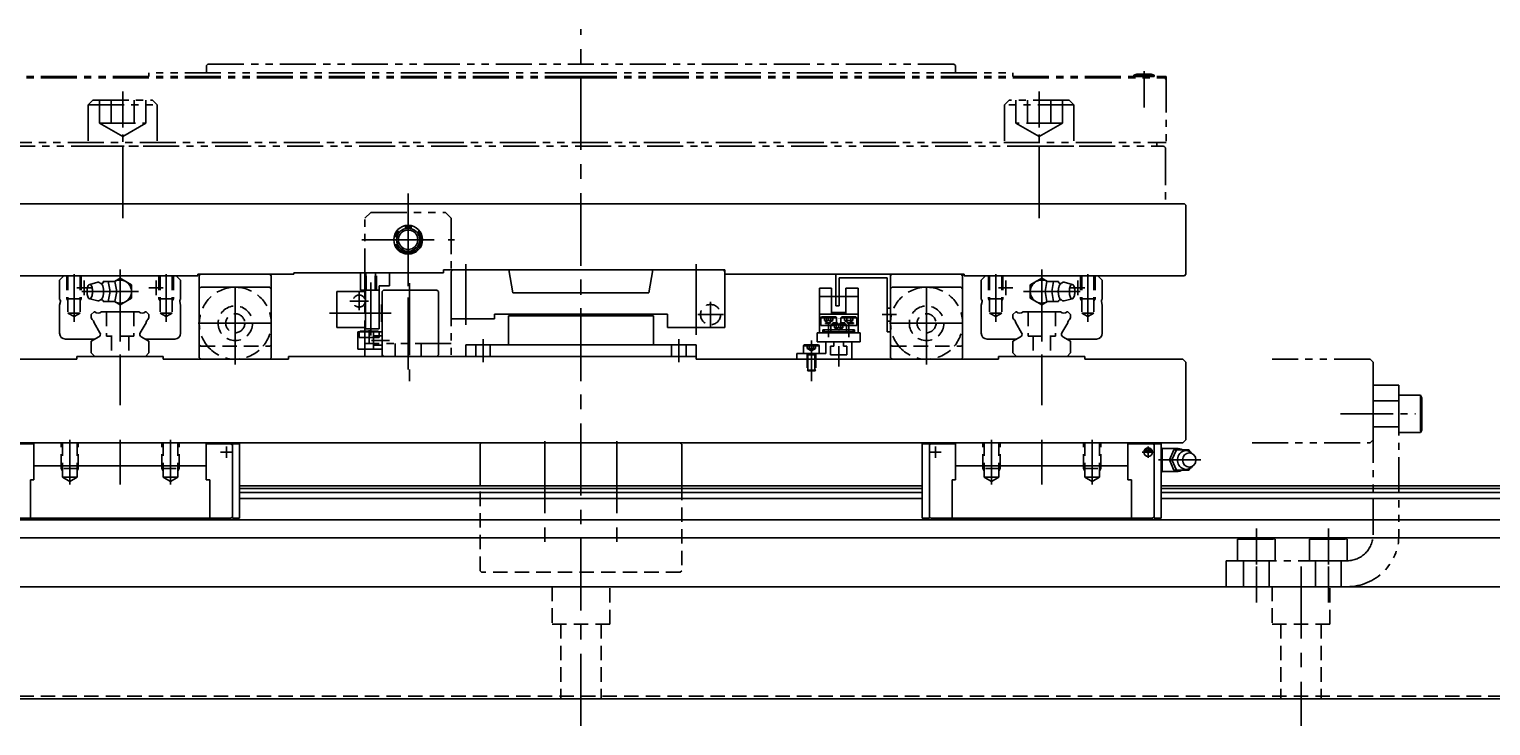
# Model space of a CAD drawing. Extents: x -4290 to -1661, y -3368 to -1203.
# Drawn here: x -3199 to -2691, y -3368 to -3126 of the extents above; entities that cross this region are included whole.
import ezdxf

# ---------------------------------------------------------------- set-up
doc = ezdxf.new("R2010")
doc.units = 0
doc.header["$MEASUREMENT"] = 0
for name, pattern in [('CENTER', [2, 1.25, -0.25, 0.25, -0.25]), ('HIDDEN', [0.375, 0.25, -0.125]), ('PHANTOM2', [1.25, 0.625, -0.125, 0.125, -0.125, 0.125, -0.125])]:
    doc.linetypes.add(name, pattern=pattern)
doc.layers.get('0').update_dxf_attribs({"linetype": 'CONTINUOUS'})
for name, color, linetype in [('中心線', 7, 'CENTER'), ('二点鎖線', 7, 'PHANTOM2'), ('実線', 7, 'CONTINUOUS'), ('破線', 7, 'HIDDEN'), ('細線', 7, 'CONTINUOUS')]:
    doc.layers.add(name, color=color, linetype=linetype)
doc.styles.get("Standard").update_dxf_attribs({"font": 'isocp.shx', "bigfont": 'bigfont.shx'})

msp = doc.modelspace()

# ---------------------------------------------------------------- linework, layer by layer
at = {"ltscale": 20}
for p, q in [((-2924.98, -3235), (-2924.98, -3231.8)), ((-2909.98, -3235), (-2909.98, -3231.8)), ((-2919.18, -3235), (-2921.98, -3235)), ((-2921.98, -3239), (-2921.98, -3235)), ((-2919.18, -3236.5), (-2920.33, -3236.5)), ((-2920.33, -3239.5), (-2920.33, -3236.5)), ((-2919.18, -3236.5), (-2919.18, -3235)), ((-2912.98, -3235), (-2915.78, -3235)), ((-2915.78, -3236.5), (-2915.78, -3235)), ((-2914.63, -3236.5), (-2915.78, -3236.5)), ((-2914.63, -3239.5), (-2914.63, -3236.5)), ((-2912.98, -3241), (-2912.98, -3235)), ((-2931.98, -3241), (-2931.98, -3239)), ((-2927.36, -3239), (-2931.98, -3239)), ((-2912.98, -3241), (-2931.98, -3241)), ((-2926.98, -3239.67), (-2927.36, -3239)), ((-2926.98, -3239.67), (-2926.59, -3239)), ((-2921.98, -3239), (-2926.59, -3239)), ((-2914.63, -3239.5), (-2920.33, -3239.5))]:
    msp.add_line(p, q, dxfattribs=at)
at = {"layer": '中心線', "ltscale": 20}
for p, q in [((-3006.98, -3368.31), (-3006.98, -3126.39)), ((-3166.08, -3192), (-3166.08, -3162)), ((-2847.88, -3192), (-2847.88, -3162)), ((-3066.98, -3215.61), (-3066.98, -3183.4)), ((-3066.98, -3244.58), (-3066.98, -3185.43)), ((-3066.98, -3214.08), (-3066.98, -3188.93)), ((-3083.08, -3199.5), (-3050.87, -3199.5)), ((-3076.06, -3199.5), (-3057.9, -3199.5)), ((-3006.98, -3248.61), (-3006.98, -3206.34)), ((-3182.98, -3211.41), (-3182.98, -3227.99)), ((-3166.98, -3209.88), (-3166.98, -3244.75)), ((-3150.98, -3211.41), (-3150.98, -3227.99)), ((-2862.98, -3211.41), (-2862.98, -3227.99)), ((-2846.98, -3209.88), (-2846.98, -3244.75)), ((-2830.98, -3211.41), (-2830.98, -3227.99)), ((-3181.98, -3216.2), (-3176.98, -3216.2)), ((-3179.48, -3213.7), (-3179.48, -3218.7)), ((-3151.98, -3216.2), (-3156.98, -3216.2)), ((-3154.48, -3213.7), (-3154.48, -3218.7)), ((-3126.98, -3242.78), (-3126.98, -3214.23)), ((-3126.98, -3241.36), (-3126.98, -3215.65)), ((-3079.98, -3214.3), (-3079.98, -3232.79)), ((-3066.48, -3214.54), (-3066.48, -3248.58)), ((-2886.98, -3242.78), (-2886.98, -3214.23)), ((-2886.98, -3241.36), (-2886.98, -3215.65)), ((-2861.98, -3216.2), (-2856.98, -3216.2)), ((-2859.48, -3213.7), (-2859.48, -3218.7)), ((-2831.98, -3216.2), (-2836.98, -3216.2)), ((-2834.48, -3213.7), (-2834.48, -3218.7)), ((-3160.61, -3217.5), (-3180.29, -3217.5)), ((-3080.78, -3220.8), (-3087.18, -3220.8)), ((-3083.98, -3224), (-3083.98, -3217.6)), ((-2853.35, -3217.5), (-2833.67, -3217.5)), ((-3126.98, -3224.74), (-3126.98, -3232.27)), ((-3072.89, -3225), (-3094.24, -3225)), ((-2920.98, -3226.05), (-2920.98, -3227.32)), ((-2920.98, -3227.76), (-2920.98, -3226.8)), ((-2913.98, -3226.07), (-2913.98, -3226.73)), ((-2913.98, -3226.78), (-2913.98, -3226.8)), ((-2897.46, -3225.5), (-2902.43, -3225.5)), ((-2886.98, -3224.74), (-2886.98, -3232.27)), ((-3139.83, -3228.5), (-3114.12, -3228.5)), ((-3080.53, -3235.16), (-3080.53, -3230.93)), ((-2917.48, -3228.55), (-2917.48, -3229.82)), ((-2917.48, -3230.26), (-2917.48, -3229.3)), ((-2899.83, -3228.5), (-2874.12, -3228.5)), ((-3073.39, -3234.5), (-3079.67, -3234.5)), ((-3073.39, -3234.5), (-3079.67, -3234.5)), ((-3040.98, -3234), (-3040.98, -3242)), ((-2926.98, -3234.52), (-2926.98, -3248.61)), ((-2926.98, -3243.5), (-2926.98, -3236.5)), ((-2917.48, -3243.5), (-2917.48, -3236.5)), ((-3166.98, -3239.41), (-3166.98, -3256.99)), ((-2846.98, -3239.41), (-2846.98, -3256.99)), ((-3184.48, -3284.48), (-3184.48, -3269)), ((-3166.98, -3284.48), (-3166.98, -3269)), ((-3149.48, -3284.48), (-3149.48, -3269)), ((-3130.08, -3271.3), (-3130.08, -3275.3)), ((-3019.48, -3269.41), (-3019.48, -3308)), ((-2994.48, -3269.41), (-2994.48, -3308)), ((-2883.88, -3271.3), (-2883.88, -3275.3)), ((-2864.48, -3284.48), (-2864.48, -3269)), ((-2846.98, -3284.48), (-2846.98, -3269)), ((-2829.48, -3284.48), (-2829.48, -3269)), ((-2811.28, -3272.8), (-2808.88, -3272.8)), ((-2810.08, -3271.3), (-2810.08, -3275.3)), ((-3132.08, -3273.3), (-3128.08, -3273.3)), ((-2881.88, -3273.3), (-2885.88, -3273.3)), ((-2812.08, -3273.3), (-2808.08, -3273.3)), ((-2791.8, -3276), (-2806.48, -3276)), ((-2756.98, -3313), (-2756.98, -3368.31))]:
    msp.add_line(p, q, dxfattribs=at)
at = {"layer": '中心線', "linetype": 'CENTER', "ltscale": 20}
for p, q in [((-3046.98, -3229), (-3046.98, -3208)), ((-2966.98, -3232.49), (-2966.98, -3208)), ((-2961.98, -3221.03), (-2961.98, -3229.98)), ((-2957.51, -3225.5), (-2966.45, -3225.5)), ((-2972.98, -3234), (-2972.98, -3242))]:
    msp.add_line(p, q, dxfattribs=at)
at = {"layer": '中心線', "ltscale": 20}
for p in [(-2772.48, -3320), (-2747.48, -3320)]:
    msp.add_point(p, dxfattribs=at)
at = {"layer": '二点鎖線', "ltscale": 20}
for p, q in [((-3136.48, -3138.5), (-3136.98, -3139)), ((-3136.98, -3139), (-3136.98, -3141.5)), ((-3136.48, -3138.5), (-3006.98, -3138.5)), ((-2877.48, -3138.5), (-3006.98, -3138.5)), ((-2877.48, -3138.5), (-2876.98, -3139)), ((-2876.98, -3139), (-2876.98, -3141.5)), ((-2811.48, -3141), (-2811.48, -3149.8)), ((-3006.98, -3142.8), (-3210.18, -3142.8)), ((-3006.98, -3143.3), (-3210.18, -3143.3)), ((-3156.98, -3142.8), (-3156.98, -3141.5)), ((-3006.98, -3141.5), (-3156.98, -3141.5)), ((-3006.98, -3141.5), (-2856.98, -3141.5)), ((-3006.98, -3142.8), (-2803.78, -3142.8)), ((-3006.98, -3143.3), (-2803.78, -3143.3)), ((-2856.98, -3142.8), (-2856.98, -3141.5)), ((-2814.98, -3142.3), (-2813.93, -3142)), ((-2807.98, -3142.3), (-2814.98, -3142.3)), ((-2814.98, -3142.3), (-2814.98, -3142.8)), ((-2807.98, -3142.8), (-2814.98, -3142.8)), ((-2809.03, -3142), (-2813.93, -3142)), ((-2811.48, -3153.54), (-2811.48, -3142.43)), ((-2807.98, -3142.3), (-2809.03, -3142)), ((-2807.98, -3142.3), (-2807.98, -3142.8)), ((-2804.28, -3143.3), (-2803.78, -3143.8)), ((-2803.78, -3142.8), (-2803.78, -3143.3)), ((-2803.78, -3142.8), (-2803.78, -3165.7)), ((-3178.08, -3152.6), (-3176.48, -3151)), ((-3176.48, -3151), (-3155.68, -3151)), ((-3174.16, -3151), (-3174.16, -3159)), ((-3170.12, -3151), (-3170.12, -3159)), ((-3166.08, -3148), (-3166.08, -3173.58)), ((-3162.04, -3151), (-3162.04, -3159)), ((-3157.99, -3151), (-3157.99, -3159)), ((-3154.08, -3152.6), (-3155.68, -3151)), ((-2859.88, -3152.6), (-2858.28, -3151)), ((-2837.48, -3151), (-2858.28, -3151)), ((-2855.96, -3151), (-2855.96, -3159)), ((-2851.92, -3151), (-2851.92, -3159)), ((-2847.88, -3148), (-2847.88, -3173.58)), ((-2843.84, -3151), (-2843.84, -3159)), ((-2839.8, -3151), (-2839.8, -3159)), ((-2835.88, -3152.6), (-2837.48, -3151)), ((-3178.08, -3152.6), (-3154.08, -3152.6)), ((-3178.08, -3152.6), (-3178.08, -3167)), ((-3154.08, -3152.6), (-3154.08, -3167)), ((-2859.88, -3152.6), (-2859.88, -3167)), ((-2835.88, -3152.6), (-2859.88, -3152.6)), ((-2835.88, -3152.6), (-2835.88, -3167)), ((-3174.16, -3159), (-3157.99, -3159)), ((-3174.16, -3159), (-3166.08, -3163.67)), ((-3157.99, -3159), (-3166.08, -3163.67)), ((-2855.96, -3159), (-2847.88, -3163.67)), ((-2839.8, -3159), (-2855.96, -3159)), ((-2839.8, -3159), (-2847.88, -3163.67)), ((-3210.18, -3165.7), (-2803.78, -3165.7)), ((-2806.98, -3165.7), (-2806.98, -3167)), ((-3208.98, -3167), (-2804.98, -3167)), ((-3178.08, -3167), (-3154.08, -3167)), ((-2835.88, -3167), (-2859.88, -3167)), ((-2803.98, -3168), (-2803.98, -3187)), ((-2803.98, -3168), (-2803.98, -3187)), ((-3209.98, -3187), (-3006.98, -3187)), ((-3079.98, -3190), (-3081.98, -3192)), ((-3079.98, -3190), (-3053.98, -3190)), ((-3051.98, -3192), (-3053.98, -3190)), ((-2803.98, -3187), (-3006.98, -3187)), ((-3081.98, -3240), (-3081.98, -3192)), ((-3051.98, -3192), (-3051.98, -3240)), ((-3051.98, -3235.5), (-3081.98, -3235.5)), ((-3071.48, -3235.5), (-3071.48, -3240)), ((-3062.48, -3240), (-3062.48, -3235.5)), ((-3051.98, -3240), (-3081.98, -3240)), ((-2732.98, -3241), (-2766.98, -3241)), ((-2732.98, -3241), (-2731.98, -3242)), ((-2731.98, -3242), (-2731.98, -3269)), ((-2731.98, -3302), (-2731.98, -3250)), ((-2731.98, -3250), (-2722.98, -3250)), ((-2722.98, -3250), (-2722.98, -3302)), ((-2731.98, -3255.5), (-2722.98, -3255.5)), ((-2722.98, -3253.5), (-2722.98, -3266.5)), ((-2715.48, -3253.5), (-2722.98, -3253.5)), ((-2715.48, -3253.5), (-2714.98, -3254.37)), ((-2715.48, -3253.5), (-2715.48, -3266.5)), ((-2714.98, -3254.37), (-2714.98, -3265.64)), ((-2743.23, -3260), (-2727.71, -3260)), ((-2737.49, -3260), (-2717.18, -3260)), ((-2722.98, -3264.5), (-2731.98, -3264.5)), ((-2715.48, -3266.5), (-2722.98, -3266.5)), ((-2715.48, -3266.5), (-2714.98, -3265.64)), ((-2773.97, -3270), (-2732.98, -3270)), ((-2731.98, -3269), (-2732.98, -3270)), ((-2778.98, -3303.5), (-2778.11, -3303)), ((-2778.11, -3303), (-2766.84, -3303)), ((-2772.48, -3299.75), (-2772.48, -3315.27)), ((-2765.98, -3303.5), (-2766.84, -3303)), ((-2753.98, -3303.5), (-2753.11, -3303)), ((-2753.11, -3303), (-2741.84, -3303)), ((-2747.48, -3299.75), (-2747.48, -3315.27)), ((-2740.98, -3303.5), (-2741.84, -3303)), ((-2778.98, -3303.5), (-2765.98, -3303.5)), ((-2778.98, -3303.5), (-2778.98, -3311)), ((-2772.48, -3325.51), (-2772.48, -3305.21)), ((-2765.98, -3303.5), (-2765.98, -3311)), ((-2753.98, -3303.5), (-2740.98, -3303.5)), ((-2753.98, -3303.5), (-2753.98, -3311)), ((-2747.48, -3325.51), (-2747.48, -3305.21)), ((-2740.98, -3303.5), (-2740.98, -3311)), ((-2782.98, -3311), (-2740.98, -3311)), ((-2782.98, -3320), (-2782.98, -3311)), ((-2778.98, -3311), (-2765.98, -3311)), ((-2776.98, -3311), (-2776.98, -3320)), ((-2767.98, -3320), (-2767.98, -3311)), ((-2753.98, -3311), (-2740.98, -3311)), ((-2751.98, -3311), (-2751.98, -3320)), ((-2742.98, -3320), (-2742.98, -3311)), ((-2740.98, -3320), (-2782.98, -3320))]:
    msp.add_line(p, q, dxfattribs=at)
msp.add_circle((-3066.98, -3199.5), 4.5, dxfattribs=at)
for centre, radius, start, end in [((-2804.98, -3168), 1, 0, 90), ((-2804.98, -3168), 1, 0, 90), ((-2740.98, -3302), 9, 270, 0), ((-2740.98, -3302), 18, 270, 0)]:
    msp.add_arc(centre, radius, start, end, dxfattribs=at)
at = {"layer": '実線', "ltscale": 20}
for p, q in [((-3216.48, -3187), (-2797.48, -3187)), ((-2797.48, -3187), (-2796.98, -3187.5)), ((-2796.98, -3187.5), (-2796.98, -3211.5)), ((-3216.48, -3212), (-3139.98, -3212)), ((-3186.48, -3212), (-3187.98, -3213.5)), ((-3166.98, -3212), (-3186.48, -3212)), ((-3166.98, -3212), (-3147.48, -3212)), ((-3147.48, -3212), (-3145.98, -3213.5)), ((-3139.98, -3211.5), (-3139.98, -3212)), ((-3139.98, -3211.5), (-3106.68, -3211.5)), ((-3106.68, -3211), (-3054.68, -3211)), ((-3106.68, -3211.5), (-3106.68, -3211)), ((-3083.48, -3217), (-3083.48, -3211)), ((-3073.48, -3215.5), (-3073.48, -3211)), ((-3066.98, -3211.5), (-3066.98, -3212)), ((-3054.68, -3210), (-2956.98, -3210)), ((-3054.68, -3210), (-3054.68, -3211)), ((-3051.48, -3210), (-3051.98, -3210.5)), ((-3051.98, -3213), (-3051.98, -3210.5)), ((-3031.98, -3210), (-3051.48, -3210)), ((-3030.57, -3218), (-3031.98, -3210)), ((-2983.39, -3218), (-2981.98, -3210)), ((-2957.48, -3210), (-2981.98, -3210)), ((-2956.98, -3210.5), (-2957.48, -3210)), ((-2956.98, -3211.5), (-2956.98, -3210)), ((-2956.98, -3213), (-2956.98, -3210.5)), ((-2956.98, -3211.5), (-2873.98, -3211.5)), ((-2918.48, -3211.5), (-2918.48, -3222.5)), ((-2899.48, -3211.5), (-2918.48, -3211.5)), ((-2899.48, -3231.5), (-2899.48, -3211.5)), ((-2873.98, -3212), (-2873.98, -3211.5)), ((-2873.98, -3212), (-2797.48, -3212)), ((-2866.48, -3212), (-2867.98, -3213.5)), ((-2846.98, -3212), (-2866.48, -3212)), ((-2846.98, -3212), (-2827.48, -3212)), ((-2827.48, -3212), (-2825.98, -3213.5)), ((-2796.98, -3211.5), (-2797.48, -3212)), ((-3187.98, -3213.5), (-3187.98, -3220.25)), ((-3174.73, -3214.25), (-3177.5, -3215)), ((-3172.93, -3214.48), (-3172.84, -3214)), ((-3168.76, -3214), (-3172.84, -3214)), ((-3170.42, -3217.5), (-3171.07, -3214)), ((-3166.98, -3212.88), (-3168.92, -3214)), ((-3168.11, -3217.5), (-3168.76, -3214)), ((-3162.98, -3215.19), (-3166.98, -3212.88)), ((-3162.98, -3219.81), (-3162.98, -3215.19)), ((-3145.98, -3213.5), (-3145.98, -3220.25)), ((-3138.98, -3216), (-3139.48, -3216.5)), ((-3139.48, -3240.5), (-3139.48, -3216.5)), ((-3138.98, -3216), (-3114.98, -3216)), ((-3114.48, -3216.5), (-3114.98, -3216)), ((-3114.48, -3216.5), (-3114.48, -3240.5)), ((-3076.98, -3217), (-3081.78, -3217)), ((-3081.78, -3217), (-3081.78, -3230.5)), ((-3076.98, -3230.5), (-3076.98, -3217)), ((-3075.48, -3217), (-3075.98, -3217.5)), ((-3075.48, -3217), (-3056.98, -3217)), ((-3056.98, -3217), (-3056.48, -3217.5)), ((-3051.98, -3227), (-3051.98, -3213)), ((-2956.98, -3213), (-2956.98, -3230)), ((-2917.28, -3212.7), (-2917.28, -3222.5)), ((-2900.68, -3212.7), (-2917.28, -3212.7)), ((-2900.68, -3231.5), (-2900.68, -3212.7)), ((-2898.98, -3216), (-2899.48, -3216.5)), ((-2899.48, -3240.5), (-2899.48, -3216.5)), ((-2898.98, -3216), (-2874.98, -3216)), ((-2874.48, -3216.5), (-2874.98, -3216)), ((-2874.48, -3216.5), (-2874.48, -3240.5)), ((-2867.98, -3213.5), (-2867.98, -3220.25)), ((-2850.98, -3215.19), (-2846.98, -3212.88)), ((-2850.98, -3219.81), (-2850.98, -3215.19)), ((-2846.98, -3212.88), (-2845.04, -3214)), ((-2845.85, -3217.5), (-2845.2, -3214)), ((-2845.2, -3214), (-2841.12, -3214)), ((-2843.54, -3217.5), (-2842.89, -3214)), ((-2841.03, -3214.48), (-2841.12, -3214)), ((-2839.23, -3214.25), (-2836.46, -3215)), ((-2825.98, -3213.5), (-2825.98, -3220.25)), ((-3187.98, -3222.18), (-3187.66, -3221)), ((-3187.98, -3222.18), (-3187.98, -3232)), ((-3187.66, -3220.71), (-3187.66, -3221.01)), ((-3174.74, -3220.75), (-3177.5, -3220)), ((-3172.93, -3220.53), (-3172.84, -3221)), ((-3168.76, -3221), (-3172.84, -3221)), ((-3170.42, -3217.5), (-3171.07, -3221)), ((-3166.98, -3222.12), (-3168.93, -3221)), ((-3168.11, -3217.5), (-3168.76, -3221)), ((-3166.98, -3222.12), (-3162.98, -3219.81)), ((-3146.29, -3220.71), (-3146.29, -3221.01)), ((-3145.98, -3222.18), (-3146.29, -3221)), ((-3145.98, -3222.18), (-3145.98, -3232)), ((-3091.78, -3217.5), (-3091.78, -3230)), ((-3081.78, -3217.5), (-3091.78, -3217.5)), ((-3075.98, -3222), (-3076.18, -3222)), ((-3076.18, -3222), (-3076.18, -3228)), ((-3075.98, -3239.5), (-3075.98, -3217.5)), ((-3075.98, -3239.75), (-3075.98, -3218.95)), ((-3056.48, -3239.5), (-3056.48, -3217.5)), ((-2983.39, -3218), (-3030.57, -3218)), ((-2867.98, -3222.18), (-2867.66, -3221)), ((-2867.98, -3222.18), (-2867.98, -3232)), ((-2867.66, -3220.71), (-2867.66, -3221.01)), ((-2846.98, -3222.12), (-2850.98, -3219.81)), ((-2846.98, -3222.12), (-2845.03, -3221)), ((-2845.85, -3217.5), (-2845.2, -3221)), ((-2845.2, -3221), (-2841.12, -3221)), ((-2843.54, -3217.5), (-2842.89, -3221)), ((-2841.03, -3220.53), (-2841.12, -3221)), ((-2839.21, -3220.75), (-2836.46, -3220)), ((-2826.29, -3220.71), (-2826.29, -3221.01)), ((-2825.98, -3222.18), (-2826.29, -3221)), ((-2825.98, -3222.18), (-2825.98, -3232)), ((-3176.98, -3225.46), (-3176.02, -3224.5)), ((-3176.98, -3225.46), (-3176.98, -3226.62)), ((-3176.98, -3226.62), (-3176.64, -3227.21)), ((-3176.02, -3224.5), (-3175.77, -3224.5)), ((-3166.98, -3224.5), (-3173.48, -3224.5)), ((-3166.98, -3224.5), (-3160.47, -3224.5)), ((-3157.94, -3224.5), (-3158.18, -3224.5)), ((-3156.98, -3225.46), (-3157.94, -3224.5)), ((-3156.98, -3226.62), (-3157.32, -3227.21)), ((-3156.98, -3225.46), (-3156.98, -3226.62)), ((-3036.98, -3227), (-3051.98, -3227)), ((-3042.98, -3227), (-3051.98, -3227)), ((-3036.98, -3225.4), (-2976.98, -3225.4)), ((-3036.98, -3227), (-3036.98, -3225.4)), ((-2981.78, -3225.9), (-3032.18, -3225.9)), ((-3032.18, -3225.9), (-3032.18, -3236)), ((-2981.78, -3225.9), (-2981.78, -3236)), ((-2976.98, -3230), (-2976.98, -3225.4)), ((-2917.28, -3222.5), (-2918.48, -3222.5)), ((-2856.98, -3225.46), (-2856.02, -3224.5)), ((-2856.98, -3225.46), (-2856.98, -3226.62)), ((-2856.98, -3226.62), (-2856.64, -3227.21)), ((-2856.02, -3224.5), (-2855.77, -3224.5)), ((-2846.98, -3224.5), (-2853.48, -3224.5)), ((-2846.98, -3224.5), (-2840.47, -3224.5)), ((-2837.94, -3224.5), (-2838.18, -3224.5)), ((-2836.98, -3225.46), (-2837.94, -3224.5)), ((-2836.98, -3226.62), (-2837.32, -3227.21)), ((-2836.98, -3225.46), (-2836.98, -3226.62)), ((-3176, -3228.32), (-3173.97, -3231.84)), ((-3157.96, -3228.32), (-3159.99, -3231.84)), ((-3081.78, -3230), (-3091.78, -3230)), ((-3075.98, -3231.5), (-3084.48, -3231.5)), ((-3075.98, -3231.5), (-3084.48, -3231.5)), ((-3084.48, -3231.5), (-3084.48, -3237.5)), ((-3084.48, -3231.5), (-3084.48, -3237.5)), ((-3084.03, -3233.5), (-3084.03, -3231.8)), ((-3083.53, -3231.3), (-3077.53, -3231.3)), ((-3076.98, -3230.5), (-3081.78, -3230.5)), ((-3078.98, -3231.5), (-3078.98, -3237.5)), ((-3078.98, -3231.5), (-3078.98, -3237.5)), ((-3077.03, -3233.5), (-3077.03, -3231.8)), ((-3075.98, -3228), (-3076.18, -3228)), ((-3075.98, -3231.5), (-3075.98, -3237.5)), ((-2956.98, -3230), (-2976.98, -3230)), ((-2924.98, -3231.8), (-2909.98, -3231.8)), ((-2899.48, -3231.5), (-2900.68, -3231.5)), ((-2856, -3228.32), (-2853.97, -3231.84)), ((-2837.96, -3228.32), (-2839.99, -3231.84)), ((-3185.98, -3234), (-3175.72, -3234)), ((-3176.98, -3234.73), (-3174.33, -3233.2)), ((-3176.98, -3234.73), (-3176.98, -3238.82)), ((-3156.98, -3234.73), (-3159.62, -3233.2)), ((-3147.98, -3234), (-3158.24, -3234)), ((-3156.98, -3234.73), (-3156.98, -3238.82)), ((-3077.03, -3233.5), (-3084.03, -3233.5)), ((-3075.98, -3233), (-3075.98, -3236)), ((-2966.98, -3236), (-3046.98, -3236)), ((-3046.98, -3236), (-3046.98, -3240)), ((-2966.98, -3236), (-2966.98, -3240)), ((-2924.98, -3235), (-2909.98, -3235)), ((-2865.98, -3234), (-2855.72, -3234)), ((-2856.98, -3234.73), (-2854.33, -3233.2)), ((-2856.98, -3234.73), (-2856.98, -3238.82)), ((-2836.98, -3234.73), (-2839.62, -3233.2)), ((-2827.98, -3234), (-2838.24, -3234)), ((-2836.98, -3234.73), (-2836.98, -3238.82)), ((-3215.98, -3241), (-3181.98, -3241)), ((-3181.98, -3240), (-3151.98, -3240)), ((-3181.98, -3241), (-3181.98, -3240)), ((-3181.98, -3241), (-3181.98, -3240)), ((-3181.98, -3240), (-3155.48, -3240)), ((-3175.8, -3240), (-3176.98, -3238.82)), ((-3166.98, -3240), (-3175.8, -3240)), ((-3166.98, -3240), (-3158.16, -3240)), ((-3158.16, -3240), (-3156.98, -3238.82)), ((-3151.98, -3240), (-3151.98, -3241)), ((-3151.98, -3241), (-3108.48, -3241)), ((-3139.48, -3240.5), (-3138.98, -3241)), ((-3114.98, -3241), (-3138.98, -3241)), ((-3130.98, -3241), (-3122.98, -3241)), ((-3114.98, -3241), (-3114.48, -3240.5)), ((-3108.48, -3240), (-2966.98, -3240)), ((-3108.48, -3240), (-3108.48, -3241)), ((-3075.98, -3237.5), (-3084.48, -3237.5)), ((-3075.98, -3237.5), (-3084.48, -3237.5)), ((-3075.98, -3239.5), (-3075.48, -3240)), ((-3056.98, -3240), (-3075.48, -3240)), ((-3063.48, -3240), (-3069.48, -3240)), ((-3056.98, -3240), (-3056.48, -3239.5)), ((-2966.98, -3240), (-3046.98, -3240)), ((-2966.98, -3240), (-2966.98, -3241)), ((-2966.98, -3241), (-2861.98, -3241)), ((-2925.48, -3241), (-2928.48, -3241)), ((-2899.48, -3240.5), (-2898.98, -3241)), ((-2874.98, -3241), (-2898.98, -3241)), ((-2882.98, -3241), (-2890.98, -3241)), ((-2874.98, -3241), (-2874.48, -3240.5)), ((-2861.98, -3240), (-2861.98, -3241)), ((-2831.98, -3240), (-2861.98, -3240)), ((-2855.8, -3240), (-2856.98, -3238.82)), ((-2846.98, -3240), (-2855.8, -3240)), ((-2846.98, -3240), (-2838.16, -3240)), ((-2838.16, -3240), (-2836.98, -3238.82)), ((-2831.98, -3241), (-2831.98, -3240)), ((-2797.98, -3241), (-2831.98, -3241)), ((-2797.98, -3241), (-2796.98, -3242)), ((-2796.98, -3242), (-2796.98, -3269)), ((-3215.98, -3270), (-2797.98, -3270)), ((-3196.88, -3270.4), (-3205.48, -3270.4)), ((-3196.88, -3270), (-3137.08, -3270)), ((-3196.88, -3282.93), (-3196.88, -3270)), ((-3137.08, -3282.93), (-3137.08, -3270)), ((-3137.08, -3270.4), (-3128.48, -3270.4)), ((-3128.48, -3270.4), (-3127.98, -3270.9)), ((-3127.98, -3270.4), (-3127.98, -3296.2)), ((-3125.48, -3270.4), (-3127.98, -3270.4)), ((-3125.48, -3296.2), (-3125.48, -3270.4)), ((-2888.48, -3296.2), (-2888.48, -3270.4)), ((-2888.48, -3270.4), (-2885.98, -3270.4)), ((-2885.98, -3270.4), (-2885.98, -3296.2)), ((-2885.48, -3270.4), (-2885.98, -3270.9)), ((-2876.88, -3270.4), (-2885.48, -3270.4)), ((-2817.08, -3270), (-2876.88, -3270)), ((-2876.88, -3282.93), (-2876.88, -3270)), ((-2817.08, -3282.93), (-2817.08, -3270)), ((-2817.08, -3270.4), (-2808.48, -3270.4)), ((-2808.48, -3270.4), (-2807.98, -3270.9)), ((-2807.98, -3270.4), (-2807.98, -3296.2)), ((-2805.48, -3270.4), (-2807.98, -3270.4)), ((-2805.48, -3296.2), (-2805.48, -3270.4)), ((-2805.18, -3271.88), (-2805.48, -3271.58)), ((-2805.18, -3280.12), (-2805.18, -3271.88)), ((-2800.08, -3272), (-2805.18, -3272)), ((-2802.68, -3276), (-2801.18, -3272.5)), ((-2801.78, -3276), (-2800.18, -3272.5)), ((-2801.18, -3272.5), (-2795.98, -3272.5)), ((-2796.98, -3269), (-2797.98, -3270)), ((-2795.98, -3272.5), (-2795.58, -3273.08)), ((-3196.88, -3278), (-3137.08, -3278)), ((-2817.08, -3278), (-2876.88, -3278)), ((-2802.68, -3276), (-2801.18, -3279.5)), ((-2801.78, -3276), (-2800.18, -3279.5)), ((-3198.08, -3282.93), (-3198.08, -3296.2)), ((-3198.08, -3282.93), (-3196.88, -3282.93)), ((-3135.88, -3282.93), (-3137.08, -3282.93)), ((-3135.88, -3282.93), (-3135.88, -3296.2)), ((-2878.08, -3282.93), (-2878.08, -3296.2)), ((-2878.08, -3282.93), (-2876.88, -3282.93)), ((-2815.88, -3282.93), (-2817.08, -3282.93)), ((-2815.88, -3282.93), (-2815.88, -3296.2)), ((-2805.48, -3280.42), (-2805.18, -3280.12)), ((-2800.08, -3280), (-2805.18, -3280)), ((-2801.18, -3279.5), (-2795.98, -3279.5)), ((-2801.18, -3279.54), (-2801.18, -3279.5)), ((-2795.98, -3279.5), (-2795.58, -3278.92)), ((-3125.48, -3285), (-2888.48, -3285)), ((-3125.48, -3285.85), (-2888.48, -3285.85)), ((-3125.48, -3287.27), (-2888.48, -3287.27)), ((-2805.48, -3285), (-2466.98, -3285)), ((-2805.48, -3285.85), (-2466.98, -3285.85)), ((-2805.48, -3287.27), (-2466.98, -3287.27)), ((-3125.48, -3289.33), (-2888.48, -3289.33)), ((-2805.48, -3289.33), (-2466.98, -3289.33)), ((-3546.98, -3296.74), (-2466.98, -3296.74)), ((-3205.46, -3296.2), (-3198.08, -3296.2)), ((-3198.08, -3296.2), (-3135.88, -3296.2)), ((-3135.88, -3296.2), (-3128.49, -3296.2)), ((-3127.98, -3295.69), (-3128.49, -3296.2)), ((-3127.98, -3296.2), (-3125.48, -3296.2)), ((-2885.98, -3296.2), (-2888.48, -3296.2)), ((-2885.98, -3295.69), (-2885.46, -3296.2)), ((-2878.08, -3296.2), (-2885.46, -3296.2)), ((-2815.88, -3296.2), (-2878.08, -3296.2)), ((-2808.49, -3296.2), (-2815.88, -3296.2)), ((-2807.98, -3295.69), (-2808.49, -3296.2)), ((-2805.48, -3296.2), (-2807.98, -3296.2)), ((-3546.98, -3303), (-2466.98, -3303)), ((-3545.98, -3303), (-2467.98, -3303)), ((-3546.98, -3320), (-2466.98, -3320)), ((-3545.98, -3359), (-2467.98, -3359))]:
    msp.add_line(p, q, dxfattribs=at)
at = {"layer": '実線', "linetype": 'CONTINUOUS', "ltscale": 20}
for p, q in [((-3138.98, -3211.5), (-3139.48, -3212)), ((-3139.48, -3212), (-3139.48, -3236)), ((-3114.98, -3211.5), (-3138.98, -3211.5)), ((-3114.98, -3211.5), (-3114.48, -3212)), ((-3114.48, -3236), (-3114.48, -3212)), ((-2898.98, -3211.5), (-2899.48, -3212)), ((-2899.48, -3212), (-2899.48, -3236)), ((-2874.98, -3211.5), (-2898.98, -3211.5)), ((-2874.98, -3211.5), (-2874.48, -3212)), ((-2874.48, -3236), (-2874.48, -3212)), ((-3076.98, -3217), (-3083.48, -3217)), ((-3076.98, -3215.5), (-3076.98, -3217)), ((-3073.48, -3215.5), (-3076.98, -3215.5)), ((-2923.73, -3226.6), (-2923.43, -3226.3)), ((-2923.73, -3226.6), (-2923.73, -3229.3)), ((-2923.73, -3226.6), (-2918.23, -3226.6)), ((-2923.43, -3226.3), (-2918.53, -3226.3)), ((-2918.23, -3226.6), (-2918.53, -3226.3)), ((-2918.23, -3226.6), (-2918.23, -3229.3)), ((-2916.73, -3226.6), (-2916.43, -3226.3)), ((-2916.73, -3226.6), (-2916.73, -3229.3)), ((-2916.73, -3226.6), (-2911.23, -3226.6)), ((-2916.43, -3226.3), (-2911.53, -3226.3)), ((-2911.23, -3226.6), (-2911.53, -3226.3)), ((-2911.23, -3226.6), (-2911.23, -3229.3)), ((-2923.73, -3229.3), (-2918.23, -3229.3)), ((-2920.23, -3229.1), (-2919.93, -3228.8)), ((-2920.23, -3229.1), (-2920.23, -3231.8)), ((-2920.23, -3229.1), (-2914.73, -3229.1)), ((-2920.23, -3231.8), (-2914.73, -3231.8)), ((-2919.93, -3228.8), (-2915.03, -3228.8)), ((-2916.73, -3229.3), (-2911.23, -3229.3)), ((-2914.73, -3229.1), (-2915.03, -3228.8)), ((-2914.73, -3229.1), (-2914.73, -3231.8)), ((-2929.73, -3236.3), (-2929.43, -3236)), ((-2929.73, -3236.3), (-2929.73, -3239)), ((-2924.23, -3236.3), (-2929.73, -3236.3)), ((-2924.53, -3236), (-2929.43, -3236)), ((-2924.23, -3236.3), (-2924.53, -3236)), ((-2924.23, -3236.3), (-2924.23, -3239)), ((-2924.23, -3239), (-2929.73, -3239)), ((-2925.48, -3239.5), (-2928.48, -3239.5)), ((-3041.98, -3270.5), (-3041.48, -3270)), ((-3041.98, -3285), (-3041.98, -3270.5)), ((-3041.48, -3270), (-2972.48, -3270)), ((-2972.48, -3270), (-2971.98, -3270.5)), ((-2971.98, -3270.5), (-2971.98, -3285))]:
    msp.add_line(p, q, dxfattribs=at)
at = {"layer": '実線', "linetype": 'HIDDEN', "ltscale": 20}
msp.add_line((-2957.48, -3230), (-2966.48, -3230), dxfattribs=at)
at = {"layer": '実線', "ltscale": 20}
for points in [[(-3177.5, -3215, -0.255159), (-3176.97, -3215.43, -0.063191), (-3176.71, -3216.09, -0.035186), (-3176.59, -3216.79, -0.027985), (-3176.55, -3217.5, -0.027899), (-3176.59, -3218.21, -0.03516), (-3176.71, -3218.91, -0.063156), (-3176.97, -3219.58, -0.255284), (-3177.5, -3220, -0.255159), (-3178.03, -3219.58, -0.063192), (-3178.28, -3218.92, -0.035186), (-3178.41, -3218.22, -0.027985), (-3178.45, -3217.5, -0.027899), (-3178.41, -3216.79, -0.03516), (-3178.28, -3216.09, -0.063156), (-3178.03, -3215.43, -0.255284)], [(-2836.46, -3215, 0.255159), (-2836.99, -3215.43, 0.063191), (-2837.24, -3216.09, 0.035186), (-2837.37, -3216.79, 0.027985), (-2837.41, -3217.5, 0.027899), (-2837.37, -3218.21, 0.03516), (-2837.24, -3218.91, 0.063156), (-2836.99, -3219.58, 0.255284), (-2836.46, -3220, 0.255159), (-2835.93, -3219.58, 0.063192), (-2835.67, -3218.92, 0.035186), (-2835.55, -3218.22, 0.027985), (-2835.51, -3217.5, 0.027899), (-2835.55, -3216.79, 0.03516), (-2835.67, -3216.09, 0.063156), (-2835.93, -3215.43, 0.255284)]]:
    msp.add_lwpolyline(points, format="xyb", close=True, dxfattribs=at)
for points in [[(-3173.8, -3214.65, -0.188575), (-3173.44, -3214.81, -0.075745), (-3173.19, -3215.13, -0.039336), (-3173.02, -3215.5, -0.025771), (-3172.9, -3215.88, -0.019505), (-3172.81, -3216.27, -0.016215), (-3172.75, -3216.67, -0.014467), (-3172.72, -3217.08, -0.013691), (-3172.71, -3217.48, -0.013605), (-3172.72, -3217.88, -0.014315), (-3172.75, -3218.29, -0.015982), (-3172.81, -3218.69, -0.019027), (-3172.89, -3219.08, -0.02488), (-3173.01, -3219.47, -0.037296), (-3173.17, -3219.84, -0.069983), (-3173.41, -3220.16, -0.173821), (-3173.76, -3220.35)], [(-2840.16, -3214.65, 0.188575), (-2840.52, -3214.81, 0.075745), (-2840.76, -3215.13, 0.039336), (-2840.93, -3215.5, 0.025771), (-2841.05, -3215.88, 0.019505), (-2841.14, -3216.27, 0.016215), (-2841.2, -3216.67, 0.014467), (-2841.24, -3217.08, 0.013691), (-2841.25, -3217.48, 0.013605), (-2841.24, -3217.88, 0.014315), (-2841.21, -3218.29, 0.015982), (-2841.15, -3218.69, 0.019027), (-2841.07, -3219.08, 0.02488), (-2840.95, -3219.47, 0.037296), (-2840.78, -3219.84, 0.069983), (-2840.55, -3220.16, 0.173821), (-2840.2, -3220.35)]]:
    msp.add_lwpolyline(points, format="xyb", dxfattribs=at)
for centre, radius in [((-3066.98, -3199.5), 3.38), ((-2810.08, -3273.3), 1.5), ((-2810.08, -3272.8), 0.7)]:
    msp.add_circle(centre, radius, dxfattribs=at)
for centre, radius, start, end in [((-3174.59, -3215.21), 0.97, 35.3315, 98.2971), ((-3173.6, -3213.42), 1.25, 260.7646, 322.125), ((-3166.98, -3217.5), 4, 241.0941, 118.906), ((-2846.98, -3217.5), 4, 61.094, 298.9059), ((-2840.36, -3213.42), 1.25, 217.875, 279.2354), ((-2839.37, -3215.21), 0.97, 81.7029, 144.6685), ((-3188.16, -3220.71), 0.5, 0.0001, 68.2922), ((-3174.59, -3219.79), 0.968, 261.7028, 324.6685), ((-3173.6, -3221.58), 1.25, 37.875, 99.2355), ((-3166.98, -3217.5), 4, 298.955, 300), ((-3145.79, -3220.71), 0.5, 111.7078, 179.9999), ((-2868.16, -3220.71), 0.5, 0.0001, 68.2922), ((-2846.98, -3217.5), 4, 240, 241.045), ((-2840.36, -3221.58), 1.25, 80.7645, 142.125), ((-2839.37, -3219.79), 0.968, 215.3315, 278.2972), ((-2825.79, -3220.71), 0.5, 111.7078, 179.9999), ((-3177.63, -3228.53), 1.65, 7.0573, 52.9427), ((-3174.63, -3223.32), 1.65, 225.9544, 314.0457), ((-3159.33, -3223.32), 1.65, 225.9543, 314.0456), ((-3156.32, -3228.53), 1.65, 127.0573, 172.9427), ((-2857.63, -3228.53), 1.65, 7.0573, 52.9427), ((-2854.63, -3223.32), 1.65, 225.9544, 314.0457), ((-2839.33, -3223.32), 1.65, 225.9543, 314.0456), ((-2836.32, -3228.53), 1.65, 127.0573, 172.9427), ((-3185.98, -3232), 2, 180, 270), ((-3174.83, -3232.34), 1, 300.0017, 29.9991), ((-3159.12, -3232.34), 1, 150.0009, 239.9983), ((-3147.98, -3232), 2, 270, 360), ((-3083.53, -3231.8), 0.5, 90, 180), ((-3077.53, -3231.8), 0.5, 0, 90), ((-2865.98, -3232), 2, 180, 270), ((-2854.83, -3232.34), 1, 300.0017, 29.9991), ((-2839.12, -3232.34), 1, 150.0009, 239.9983), ((-2827.98, -3232), 2, 270, 360), ((-2807.08, -3272.41), 1.9, 327.3053, 358.1913), ((-2800.08, -3276), 4, 61.5043, 90), ((-2808.48, -3275.47), 3.32, 6.0541, 25.2905), ((-2808.48, -3276.53), 3.32, 334.687, 353.9457), ((-2807.08, -3279.59), 1.9, 1.8088, 32.4991), ((-2800.08, -3276), 3.98, 270, 298.496)]:
    msp.add_arc(centre, radius, start, end, dxfattribs=at)
at = {"layer": '実線', "ltscale": 20, "extrusion": (0, 0, -1)}
for centre, major_axis, ratio, start_param, end_param in [((-2796.88, -3276), (0, 3.25), 0.923077, 2.306503, 6.283185), ((-2796.88, -3276), (0, 3.25), 0.923077, 0, 0.83511), ((-2795.78, -3276), (0, 2.5), 0.920002, 0, 6.283185)]:
    msp.add_ellipse(centre, major_axis=major_axis, ratio=ratio, start_param=start_param, end_param=end_param, dxfattribs=at)
at = {"layer": '破線', "ltscale": 20}
for p, q in [((-3185.48, -3212), (-3185.48, -3220)), ((-3180.48, -3212), (-3185.48, -3212)), ((-3185.08, -3212), (-3185.08, -3225)), ((-3180.88, -3212), (-3180.88, -3225)), ((-3180.48, -3212), (-3180.48, -3220)), ((-3153.48, -3212), (-3153.48, -3220)), ((-3153.48, -3212), (-3148.48, -3212)), ((-3153.08, -3212), (-3153.08, -3225)), ((-3148.88, -3212), (-3148.88, -3225)), ((-3148.48, -3212), (-3148.48, -3220)), ((-3081.98, -3217), (-3081.98, -3211)), ((-3081.68, -3211), (-3081.68, -3217)), ((-3081.58, -3217), (-3081.58, -3211)), ((-3078.38, -3217), (-3078.38, -3211)), ((-3078.28, -3211), (-3078.28, -3217)), ((-3077.98, -3217), (-3077.98, -3211)), ((-2865.48, -3212), (-2865.48, -3220)), ((-2860.48, -3212), (-2865.48, -3212)), ((-2865.08, -3212), (-2865.08, -3225)), ((-2860.88, -3212), (-2860.88, -3225)), ((-2860.48, -3212), (-2860.48, -3220)), ((-2833.48, -3212), (-2833.48, -3220)), ((-2833.48, -3212), (-2828.48, -3212)), ((-2833.08, -3212), (-2833.08, -3225)), ((-2828.88, -3212), (-2828.88, -3225)), ((-2828.48, -3212), (-2828.48, -3220)), ((-3180.48, -3220), (-3185.48, -3220)), ((-3185.48, -3220), (-3185.08, -3220.7)), ((-3180.48, -3220), (-3180.88, -3220.7)), ((-3153.48, -3220), (-3148.48, -3220)), ((-3153.48, -3220), (-3153.08, -3220.7)), ((-3148.48, -3220), (-3148.88, -3220.7)), ((-2860.48, -3220), (-2865.48, -3220)), ((-2865.48, -3220), (-2865.08, -3220.7)), ((-2860.48, -3220), (-2860.88, -3220.7)), ((-2833.48, -3220), (-2828.48, -3220)), ((-2833.48, -3220), (-2833.08, -3220.7)), ((-2828.48, -3220), (-2828.88, -3220.7)), ((-3185.08, -3225), (-3180.88, -3225)), ((-3182.98, -3226.22), (-3185.08, -3225)), ((-3182.98, -3226.22), (-3180.88, -3225)), ((-3171.73, -3224.5), (-3171.73, -3233)), ((-3162.23, -3224.5), (-3162.23, -3233)), ((-3150.98, -3226.22), (-3153.08, -3225)), ((-3148.88, -3225), (-3153.08, -3225)), ((-3150.98, -3226.22), (-3148.88, -3225)), ((-2922.42, -3226.3), (-2922.42, -3227.6)), ((-2921.7, -3226.3), (-2921.7, -3227.6)), ((-2920.26, -3226.3), (-2920.26, -3227.6)), ((-2919.53, -3226.3), (-2919.53, -3227.6)), ((-2915.42, -3226.3), (-2915.42, -3227.6)), ((-2914.7, -3226.3), (-2914.7, -3227.6)), ((-2913.26, -3226.3), (-2913.26, -3227.6)), ((-2912.53, -3226.3), (-2912.53, -3227.6)), ((-2899.48, -3223.25), (-2900.68, -3223.25)), ((-2865.08, -3225), (-2860.88, -3225)), ((-2862.98, -3226.22), (-2865.08, -3225)), ((-2862.98, -3226.22), (-2860.88, -3225)), ((-2851.73, -3224.5), (-2851.73, -3233)), ((-2842.23, -3224.5), (-2842.23, -3233)), ((-2830.98, -3226.22), (-2833.08, -3225)), ((-2828.88, -3225), (-2833.08, -3225)), ((-2830.98, -3226.22), (-2828.88, -3225)), ((-2922.42, -3227.6), (-2919.53, -3227.6)), ((-2922.42, -3227.6), (-2920.98, -3228.44)), ((-2919.53, -3227.6), (-2920.98, -3228.44)), ((-2918.92, -3228.8), (-2918.92, -3230.1)), ((-2918.92, -3230.1), (-2916.03, -3230.1)), ((-2918.92, -3230.1), (-2917.48, -3230.94)), ((-2918.2, -3228.8), (-2918.2, -3230.1)), ((-2916.03, -3230.1), (-2917.48, -3230.94)), ((-2916.76, -3228.8), (-2916.76, -3230.1)), ((-2916.03, -3228.8), (-2916.03, -3230.1)), ((-2915.42, -3227.6), (-2912.53, -3227.6)), ((-2915.42, -3227.6), (-2913.98, -3228.44)), ((-2912.53, -3227.6), (-2913.98, -3228.44)), ((-2899.48, -3227.75), (-2900.68, -3227.75)), ((-3162.23, -3233), (-3171.73, -3233)), ((-3169.98, -3233), (-3169.98, -3240)), ((-3163.98, -3233), (-3163.98, -3240)), ((-3138.98, -3236.5), (-3139.48, -3236)), ((-3138.98, -3236.5), (-3114.98, -3236.5)), ((-3114.48, -3236), (-3114.98, -3236.5)), ((-3075.98, -3232.9), (-3078.98, -3232.9)), ((-3075.98, -3232.9), (-3078.98, -3232.9)), ((-3075.98, -3236.1), (-3078.98, -3236.1)), ((-3075.98, -3236.1), (-3078.98, -3236.1)), ((-3043.48, -3236), (-3043.48, -3240)), ((-3038.48, -3236), (-3038.48, -3240)), ((-2975.48, -3236), (-2975.48, -3240)), ((-2970.48, -3236), (-2970.48, -3240)), ((-2928.42, -3236), (-2928.42, -3237.3)), ((-2928.42, -3237.3), (-2926.98, -3238.14)), ((-2925.53, -3237.3), (-2928.42, -3237.3)), ((-2927.7, -3236), (-2927.7, -3237.3)), ((-2925.53, -3237.3), (-2926.98, -3238.14)), ((-2926.26, -3236), (-2926.26, -3237.3)), ((-2925.53, -3236), (-2925.53, -3237.3)), ((-2898.98, -3236.5), (-2899.48, -3236)), ((-2898.98, -3236.5), (-2874.98, -3236.5)), ((-2874.48, -3236), (-2874.98, -3236.5)), ((-2851.73, -3233), (-2842.23, -3233)), ((-2849.98, -3233), (-2849.98, -3240)), ((-2843.98, -3233), (-2843.98, -3240)), ((-2928.48, -3239), (-2928.48, -3244.75)), ((-2928.23, -3239.5), (-2928.23, -3245)), ((-2925.73, -3239.5), (-2925.73, -3245)), ((-2925.48, -3239), (-2925.48, -3244.75)), ((-2928.48, -3244.75), (-2928.23, -3245)), ((-2925.48, -3244.75), (-2928.48, -3244.75)), ((-2925.73, -3245), (-2928.23, -3245)), ((-2925.73, -3245), (-2925.48, -3244.75)), ((-3187.48, -3279), (-3187.48, -3270)), ((-3187.03, -3282), (-3187.03, -3270)), ((-3181.93, -3282), (-3181.93, -3270)), ((-3181.48, -3279), (-3181.48, -3270)), ((-3152.48, -3279), (-3152.48, -3270)), ((-3152.03, -3282), (-3152.03, -3270)), ((-3146.93, -3282), (-3146.93, -3270)), ((-3146.48, -3279), (-3146.48, -3270)), ((-2867.48, -3279), (-2867.48, -3270)), ((-2867.03, -3282), (-2867.03, -3270)), ((-2861.93, -3282), (-2861.93, -3270)), ((-2861.48, -3279), (-2861.48, -3270)), ((-2832.48, -3279), (-2832.48, -3270)), ((-2832.03, -3282), (-2832.03, -3270)), ((-2826.93, -3282), (-2826.93, -3270)), ((-2826.48, -3279), (-2826.48, -3270)), ((-3181.48, -3279), (-3187.48, -3279)), ((-3187.48, -3279), (-3187.03, -3279.78)), ((-3181.93, -3282), (-3187.03, -3282)), ((-3187.03, -3282), (-3184.48, -3283.48)), ((-3181.93, -3282), (-3184.48, -3283.48)), ((-3181.48, -3279), (-3181.93, -3279.78)), ((-3152.48, -3279), (-3146.48, -3279)), ((-3152.48, -3279), (-3152.03, -3279.78)), ((-3152.03, -3282), (-3146.93, -3282)), ((-3152.03, -3282), (-3149.48, -3283.48)), ((-3146.93, -3282), (-3149.48, -3283.48)), ((-3146.48, -3279), (-3146.93, -3279.78)), ((-2861.48, -3279), (-2867.48, -3279)), ((-2867.48, -3279), (-2867.03, -3279.78)), ((-2861.93, -3282), (-2867.03, -3282)), ((-2867.03, -3282), (-2864.48, -3283.48)), ((-2861.93, -3282), (-2864.48, -3283.48)), ((-2861.48, -3279), (-2861.93, -3279.78)), ((-2832.48, -3279), (-2826.48, -3279)), ((-2832.48, -3279), (-2832.03, -3279.78)), ((-2832.03, -3282), (-2826.93, -3282)), ((-2832.03, -3282), (-2829.48, -3283.48)), ((-2826.93, -3282), (-2829.48, -3283.48)), ((-2826.48, -3279), (-2826.93, -3279.78)), ((-3041.98, -3314.5), (-3041.98, -3285)), ((-2971.98, -3285), (-2971.98, -3314.5)), ((-3041.48, -3315), (-3041.98, -3314.5)), ((-2972.48, -3315), (-3041.48, -3315)), ((-2971.98, -3314.5), (-2972.48, -3315)), ((-3016.98, -3320), (-3016.98, -3333)), ((-2996.98, -3333), (-2996.98, -3320)), ((-2776.48, -3320), (-2768.48, -3320)), ((-2766.98, -3320), (-2766.98, -3333)), ((-2751.48, -3320), (-2743.48, -3320)), ((-2746.98, -3333), (-2746.98, -3320)), ((-2716.98, -3320), (-2696.98, -3320)), ((-3016.98, -3333), (-2996.98, -3333)), ((-3013.98, -3333), (-3013.98, -3359)), ((-2999.98, -3333), (-2999.98, -3359)), ((-2766.98, -3333), (-2746.98, -3333)), ((-2763.98, -3333), (-2763.98, -3359)), ((-2749.98, -3333), (-2749.98, -3359)), ((-3546.98, -3358), (-2466.98, -3358))]:
    msp.add_line(p, q, dxfattribs=at)
for centre, radius in [((-3083.98, -3220.8), 2.1), ((-2961.98, -3225.5), 3.5), ((-3126.98, -3228.5), 6), ((-3126.98, -3228.5), 3.3), ((-2886.98, -3228.5), 6), ((-2886.98, -3228.5), 3.3)]:
    msp.add_circle(centre, radius, dxfattribs=at)
for centre, start, end in [((-3126.98, -3228.5), 320.2082, 219.7918), ((-2886.98, -3228.5), 320.2082, 219.7918), ((-3126.98, -3228.5), 219.7918, 320.2082), ((-2886.98, -3228.5), 219.7918, 320.2082)]:
    msp.add_arc(centre, 12.5, start, end, dxfattribs=at)
at = {"layer": '細線', "ltscale": 20}
for p, q in [((-2924.18, -3231.8), (-2924.18, -3216.3)), ((-2919.98, -3216.3), (-2924.18, -3216.3)), ((-2919.98, -3225.3), (-2919.98, -3216.3)), ((-2914.98, -3216.3), (-2914.98, -3225)), ((-2910.78, -3216.3), (-2914.98, -3216.3)), ((-2910.78, -3231.8), (-2910.78, -3216.3)), ((-2919.98, -3219.2), (-2924.18, -3219.2)), ((-2914.98, -3219.2), (-2919.98, -3219.2)), ((-2910.78, -3219.2), (-2914.98, -3219.2)), ((-2924.18, -3225.3), (-2910.78, -3225.3)), ((-2914.98, -3224.8), (-2919.98, -3224.8)), ((-2918.21, -3224.8), (-2918.21, -3225.3)), ((-2918.08, -3225.3), (-2917.98, -3225)), ((-2917.98, -3225), (-2914.98, -3225)), ((-2914.98, -3225), (-2914.88, -3225.3)), ((-2924.18, -3231.8), (-2910.78, -3231.8)), ((-2922.98, -3230.8), (-2922.98, -3231.5)), ((-2911.98, -3230.8), (-2922.98, -3230.8)), ((-2922.98, -3231.5), (-2911.98, -3231.5)), ((-2922.48, -3230.8), (-2922.48, -3231.5)), ((-2922.09, -3228.35), (-2922.09, -3228.65)), ((-2920.49, -3228.35), (-2922.09, -3228.35)), ((-2922.09, -3228.65), (-2920.49, -3228.65)), ((-2920.98, -3228.86), (-2920.98, -3233.31)), ((-2920.49, -3228.65), (-2920.49, -3228.35)), ((-2919.55, -3228.35), (-2919.55, -3228.65)), ((-2917.95, -3228.35), (-2919.55, -3228.35)), ((-2919.55, -3228.65), (-2917.95, -3228.65)), ((-2917.95, -3228.65), (-2917.95, -3228.35)), ((-2917.01, -3228.35), (-2917.01, -3228.65)), ((-2915.41, -3228.35), (-2917.01, -3228.35)), ((-2917.01, -3228.65), (-2915.41, -3228.65)), ((-2915.41, -3228.65), (-2915.41, -3228.35)), ((-2914.47, -3228.35), (-2914.47, -3228.65)), ((-2912.37, -3228.35), (-2914.47, -3228.35)), ((-2914.47, -3228.65), (-2912.37, -3228.65)), ((-2913.98, -3228.86), (-2913.98, -3233.31)), ((-2912.48, -3230.8), (-2912.48, -3231.5)), ((-2912.37, -3228.65), (-2912.37, -3228.35)), ((-2911.98, -3231.5), (-2911.98, -3230.8)), ((-2928.23, -3239.5), (-2928.48, -3239.07)), ((-2925.73, -3239.5), (-2925.48, -3239.07))]:
    msp.add_line(p, q, dxfattribs=at)
for radius in [5, 4]:
    msp.add_circle((-3066.98, -3199.5), radius, dxfattribs=at)
msp.add_solid([(-2918.18, -3219.44), (-2918.18, -3218.97), (-2919.98, -3219.2)], dxfattribs=at)

# ---------------------------------------------------------------- texts
at = {"layer": '細線', "ltscale": 20, "width": 0.9}
msp.add_text('PM-Y54,Y54P', height=0.3, dxfattribs=at).set_placement((-2918.15, -3227.02))

doc.saveas('drawing.dxf')
